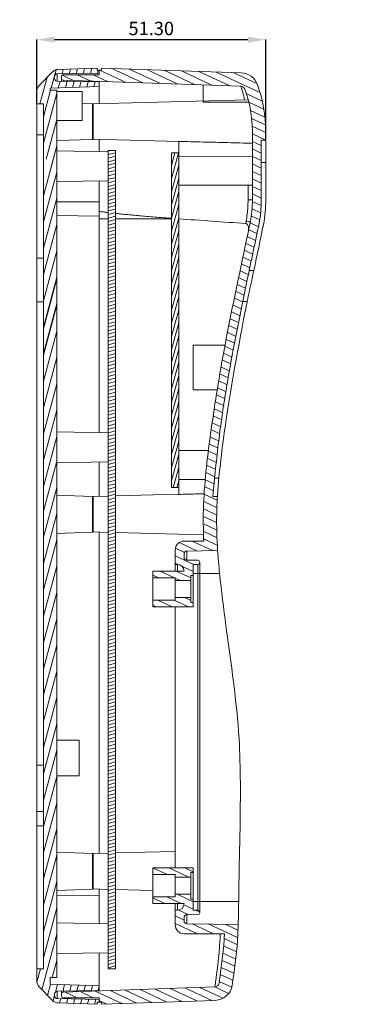
# Model space of a CAD drawing. Extents: x -173 to 1704, y -870 to 425.
# Drawn here: x 298 to 377, y 51 to 271 of the extents above; entities that cross this region are included whole.
import ezdxf

# ---------------------------------------------------------------- set-up
doc = ezdxf.new("R2010")
doc.units = 0
doc.header["$LTSCALE"] = 1.21
doc.header["$MEASUREMENT"] = 0
doc.layers.get('0').update_dxf_attribs({"linetype": 'CONTINUOUS', "lineweight": 20})
doc.layers.get('Defpoints').update_dxf_attribs({"linetype": 'CONTINUOUS'})
doc.layers.add('dimension', color=3, linetype='CONTINUOUS', lineweight=9)
doc.styles.get("Standard").update_dxf_attribs({"font": 'Vrinda.ttf'})
doc.dimstyles.get("Standard").update_dxf_attribs({"dimtxt": 0.15625, "dimasz": 0.18, "dimexe": 0.18, "dimexo": 0.0625, "dimgap": 0.09, "dimtad": 0, "dimtih": 1, "dimtoh": 1, "dimdec": 4, "dimzin": 0, "dimdsep": 46, "dimtxsty": 'Standard', "dimcen": 0.09, "dimadec": 0, "dimazin": 0, "dimtp": 0.01, "dimtm": 0.01, "dimtfac": 1, "dimtdec": 4, "dimtofl": 0, "dimtmove": 0, "dimatfit": 0, "dimfxl": 0, "dimtolj": 1, "dimtzin": 0, "dimarcsym": 0})

# ---------------------------------------------------------------- blocks, each defined once
blk = doc.blocks.new('*D34')
at = {"layer": 'Defpoints', "color": 0}
for p in [(353.59, 266.72), (302.28, 252.36), (353.59, 244.2)]:
    blk.add_point(p, dxfattribs=at)
at = {"layer": 'dimension', "color": 6, "lineweight": -2}
for p, q in [((302.28, 252.36), (302.28, 266.72)), ((353.59, 244.2), (353.59, 266.72))]:
    blk.add_line(p, q, dxfattribs=at)
at = {"layer": 'dimension', "color": 4, "lineweight": -2}
blk.add_line((306.28, 266.72), (349.59, 266.72), dxfattribs=at)
at = {"layer": 'dimension', "color": 4}
for points in [[(306.28, 267.38), (306.28, 266.05), (302.28, 266.72)], [(349.59, 267.38), (349.59, 266.05), (353.59, 266.72)]]:
    blk.add_solid(points, dxfattribs=at)
at = {"layer": 'dimension', "color": 3, "insert": (327.93, 269.22), "char_height": 3, "attachment_point": 5}
blk.add_mtext('\\A1;51.30', dxfattribs=at)
blk = doc.blocks.new('*D59')
at = {"layer": 'Defpoints', "color": 0}
for p in [(403.22, 139.28), (254.9, 120.26)]:
    blk.add_point(p, dxfattribs=at)
at = {"layer": 'dimension', "color": 4, "lineweight": -2}
blk.add_line((228.76, 116.91), (250.93, 119.75), dxfattribs=at)
at = {"layer": 'dimension', "color": 4}
blk.add_solid([(250.85, 120.42), (251.02, 119.09), (254.9, 120.26)], dxfattribs=at)
at = {"layer": 'dimension', "color": 3, "insert": (237.54, 120.6), "char_height": 3, "attachment_point": 5, "rotation": 7.3049}
blk.add_mtext('\\A1;R149.54', dxfattribs=at)

msp = doc.modelspace()

# ---------------------------------------------------------------- linework, layer by layer
at = {"color": 7, "linetype": 'Continuous'}
for p, q in [((302.845, 256.455), (305.72, 259.432)), ((306.284, 258.012), (306.284, 258.471)), ((316.284, 259.235), (306.873, 259.071)), ((306.873, 259.071), (306.873, 257.412)), ((307.089, 260.041), (315.784, 260.345)), ((307.784, 258.14), (307.784, 258.36)), ((308.284, 258.86), (316.284, 258.86)), ((315.784, 260.345), (315.784, 259.862)), ((316.784, 259.862), (315.784, 259.862)), ((316.284, 259.862), (316.284, 258.86)), ((348.097, 259.251), (316.784, 260.345)), ((316.784, 260.345), (316.784, 259.862)), ((305.284, 255.838), (316.284, 256.222)), ((316.284, 257.248), (306.873, 257.412)), ((307.784, 257.396), (307.784, 257.888)), ((347.992, 256.253), (308.266, 257.64)), ((308.266, 257.388), (308.266, 257.64)), ((316.284, 252.362), (316.284, 257.248)), ((339.584, 252.692), (339.584, 256.544)), ((302.284, 55.823), (302.284, 255.065)), ((305.284, 255.838), (305.284, 255.362)), ((306.784, 255.362), (305.284, 255.362)), ((306.784, 56.526), (306.784, 255.362)), ((306.784, 255.112), (312.484, 255.112)), ((312.484, 255.112), (312.484, 248.612)), ((303.784, 252.362), (302.284, 252.362)), ((303.784, 58.527), (303.784, 252.362)), ((314.784, 252.362), (312.484, 252.442)), ((314.784, 252.361), (314.784, 244.363)), ((349.618, 253.235), (314.884, 252.325)), ((314.884, 244.399), (314.884, 252.325)), ((339.584, 252.692), (349.791, 252.692)), ((306.784, 248.612), (312.484, 248.612)), ((302.284, 245.362), (303.784, 245.362)), ((314.884, 245.362), (314.784, 245.362)), ((350.585, 230.789), (350.585, 246.198)), ((353.585, 230.789), (353.585, 246.198)), ((314.784, 244.362), (306.784, 244.083)), ((334.071, 243.896), (314.884, 244.399)), ((316.284, 244.362), (316.284, 241.647)), ((334.071, 164.807), (334.071, 243.914)), ((352.585, 244.198), (353.585, 244.198)), ((352.585, 230.789), (352.585, 244.198)), ((306.784, 241.813), (318.284, 241.612)), ((318.284, 241.862), (318.284, 58.527)), ((318.284, 241.862), (319.884, 241.862)), ((319.884, 241.862), (319.884, 58.527)), ((332.471, 166.36), (332.471, 241.362)), ((334.071, 241.362), (332.471, 241.362)), ((350.585, 240.566), (334.071, 240.587)), ((353.585, 239.196), (352.585, 239.196)), ((306.784, 234.911), (318.284, 235.112)), ((316.284, 235.077), (316.284, 178.645)), ((350.585, 234.112), (334.071, 234.112)), ((349.62, 234.112), (349.62, 230.789)), ((316.284, 230.388), (306.784, 230.388)), ((349.62, 230.789), (350.585, 230.789)), ((316.284, 227.141), (306.784, 227.289)), ((318.284, 226.586), (316.284, 226.586)), ((332.471, 226.586), (319.884, 226.586)), ((302.284, 217.778), (303.784, 217.778)), ((350.922, 214.995), (349.897, 214.995)), ((302.284, 207.97), (303.784, 207.97)), ((349.432, 208.067), (348.412, 208.067)), ((344.436, 198.259), (337.284, 198.259)), ((337.284, 188.26), (337.284, 198.258)), ((342.714, 188.259), (337.284, 188.259)), ((306.784, 178.811), (318.284, 178.61)), ((340.725, 174.61), (334.071, 174.61)), ((306.784, 171.909), (318.284, 172.11)), ((316.284, 172.075), (316.284, 164.36)), ((340.02, 168.141), (334.071, 168.134)), ((343.06, 168.438), (342.056, 168.438)), ((334.071, 166.36), (332.471, 166.36)), ((314.784, 164.36), (306.784, 164.639)), ((314.784, 164.358), (314.784, 156.361)), ((318.284, 164.412), (314.884, 164.323)), ((314.884, 156.396), (314.884, 164.323)), ((334.071, 164.825), (319.884, 164.454)), ((341.741, 164.36), (342.743, 164.36)), ((314.784, 156.359), (306.784, 156.08)), ((318.284, 156.307), (314.884, 156.396)), ((316.284, 156.359), (316.284, 84.357)), ((339.621, 155.748), (319.884, 156.265)), ((333.285, 147.609), (333.285, 152.359)), ((339.673, 154.359), (335.285, 154.359)), ((335.285, 151.52), (335.285, 150.699)), ((335.874, 152.12), (342.791, 152.24)), ((335.874, 152.12), (335.874, 150.099)), ((335.874, 150.099), (338.392, 150.055)), ((333.285, 149.109), (333.785, 149.109)), ((333.785, 147.609), (333.785, 149.109)), ((337.285, 149.109), (337.285, 139.609)), ((338.385, 149.109), (337.285, 149.109)), ((338.385, 71.607), (338.385, 149.109)), ((338.785, 149.509), (338.785, 149.655)), ((338.785, 71.325), (338.785, 149.391)), ((328.284, 139.609), (328.284, 147.609)), ((335.285, 147.609), (328.284, 147.609)), ((328.284, 146.109), (333.285, 146.109)), ((333.285, 141.109), (333.285, 146.109)), ((336.785, 140.609), (336.785, 146.609)), ((337.285, 146.609), (336.785, 146.609)), ((337.285, 147.109), (343.214, 147.109)), ((336.785, 145.509), (333.285, 145.509)), ((336.785, 141.709), (333.285, 141.709)), ((328.284, 141.109), (333.285, 141.109)), ((328.284, 139.609), (337.285, 139.609)), ((333.285, 81.107), (333.285, 139.609)), ((337.285, 140.609), (336.785, 140.609)), ((306.784, 109.756), (311.784, 109.756)), ((311.784, 109.756), (311.784, 101.756)), ((302.284, 104.166), (303.784, 104.166)), ((306.784, 101.756), (311.784, 101.756)), ((302.284, 93.735), (303.784, 93.735)), ((302.284, 90.527), (303.784, 90.527)), ((314.784, 84.357), (306.784, 84.637)), ((314.784, 84.356), (314.784, 76.359)), ((318.284, 84.41), (314.884, 84.321)), ((314.884, 76.394), (314.884, 84.321)), ((333.285, 84.802), (319.884, 84.452)), ((314.884, 79.967), (314.784, 79.966)), ((328.284, 73.107), (328.284, 81.107)), ((337.285, 81.107), (328.284, 81.107)), ((328.284, 79.607), (333.285, 79.607)), ((333.285, 74.607), (333.285, 79.607)), ((337.285, 80.107), (336.785, 80.107)), ((336.785, 74.107), (336.785, 80.107)), ((337.285, 81.107), (337.285, 71.607)), ((336.785, 79.007), (333.285, 79.007)), ((314.784, 76.357), (306.784, 76.078)), ((318.284, 76.305), (314.884, 76.394)), ((316.284, 76.357), (316.284, 68.642)), ((328.284, 76.043), (319.884, 76.263)), ((336.785, 75.207), (333.285, 75.207)), ((316.284, 74.87), (306.784, 75.014)), ((328.284, 74.607), (333.285, 74.607)), ((328.284, 73.107), (335.285, 73.107)), ((333.285, 68.357), (333.285, 73.107)), ((333.785, 71.607), (333.785, 73.107)), ((337.285, 74.107), (336.785, 74.107)), ((347.528, 73.607), (337.285, 73.607)), ((333.285, 71.607), (333.785, 71.607)), ((335.874, 70.617), (338.392, 70.661)), ((335.874, 70.617), (335.874, 68.597)), ((338.385, 71.607), (337.285, 71.607)), ((338.785, 71.061), (338.785, 71.207)), ((306.784, 68.808), (318.284, 68.607)), ((335.285, 70.017), (335.285, 69.196)), ((335.874, 68.597), (347.411, 68.395)), ((344.322, 66.357), (335.285, 66.357)), ((306.784, 61.906), (318.284, 62.107)), ((316.284, 53.641), (316.284, 62.072)), ((303.784, 58.527), (302.284, 58.527)), ((318.284, 58.527), (319.884, 58.527)), ((306.784, 56.526), (305.284, 56.526)), ((305.284, 56.526), (305.284, 55.05)), ((302.845, 54.434), (305.72, 51.457)), ((305.284, 55.05), (316.284, 54.666)), ((316.284, 53.641), (306.873, 53.477)), ((306.873, 53.477), (306.873, 51.818)), ((307.784, 52.528), (307.784, 53.493)), ((342.16, 54.432), (308.266, 53.248)), ((308.266, 53.248), (308.266, 53.501)), ((306.284, 52.418), (306.284, 52.877)), ((316.284, 51.654), (306.873, 51.818)), ((307.089, 50.847), (315.784, 50.544)), ((308.284, 52.028), (316.284, 52.028)), ((316.784, 51.026), (315.784, 51.026)), ((315.784, 51.026), (315.784, 50.544)), ((316.284, 52.028), (316.284, 51.026)), ((342.265, 51.434), (316.784, 50.544)), ((316.784, 51.026), (316.784, 50.544))]:
    msp.add_line(p, q, dxfattribs=at)
at = {"color": 2, "linetype": 'Continuous'}
for p, q in [((302.998, 252.362), (304.574, 258.245)), ((305.509, 255.846), (306.612, 259.963)), ((307.956, 259.09), (308.222, 260.081)), ((310.479, 257.563), (307.963, 258.736)), ((309.541, 259.117), (309.814, 260.136)), ((311.127, 259.145), (311.407, 260.192)), ((314.377, 257.427), (311.303, 258.86)), ((312.712, 259.173), (313, 260.248)), ((314.297, 259.2), (314.593, 260.303)), ((318.275, 257.291), (314.909, 258.86)), ((315.882, 259.228), (316.052, 259.862)), ((322.173, 257.155), (316.367, 259.862)), ((326.071, 257.019), (319.112, 260.264)), ((329.969, 256.883), (323.01, 260.127)), ((333.867, 256.746), (326.908, 259.991)), ((337.765, 256.61), (330.807, 259.855)), ((341.663, 256.474), (334.705, 259.719)), ((345.562, 256.338), (338.603, 259.583)), ((352.239, 254.906), (342.501, 259.447)), ((351.567, 256.901), (346.399, 259.311)), ((307.102, 255.902), (307.504, 257.401)), ((308.695, 255.957), (309.074, 257.374)), ((310.287, 256.013), (310.645, 257.346)), ((311.88, 256.069), (312.215, 257.319)), ((313.473, 256.124), (313.786, 257.291)), ((315.065, 256.18), (315.356, 257.264)), ((303.784, 249.406), (305.38, 255.362)), ((303.784, 243.518), (306.784, 254.715)), ((352.796, 252.965), (349.186, 254.648)), ((353.126, 251.129), (349.785, 252.687)), ((353.4, 249.32), (350.135, 250.842)), ((304.409, 239.962), (306.784, 248.826)), ((353.503, 247.59), (350.417, 249.029)), ((353.585, 245.87), (350.52, 247.3)), ((353.565, 244.198), (350.585, 245.588)), ((305.513, 238.195), (306.784, 242.938)), ((352.585, 242.973), (350.585, 243.906)), ((303.784, 231.741), (306.319, 241.203)), ((318.782, 241.862), (318.284, 241.728)), ((319.884, 241.368), (318.284, 240.94)), ((319.884, 240.579), (318.284, 240.151)), ((332.471, 235.554), (334.027, 241.362)), ((332.471, 238.499), (333.238, 241.362)), ((352.585, 241.292), (350.585, 242.224)), ((352.585, 239.61), (350.585, 240.543)), ((319.884, 239.791), (318.284, 239.362)), ((319.884, 239.002), (318.284, 238.573)), ((332.471, 232.61), (334.071, 238.582)), ((352.585, 237.929), (350.585, 238.861)), ((303.784, 225.853), (306.784, 237.049)), ((306.76, 236.962), (306.784, 237.049)), ((319.884, 238.213), (318.284, 237.784)), ((319.884, 237.424), (318.284, 236.995)), ((319.884, 236.635), (318.284, 236.206)), ((352.585, 236.247), (350.585, 237.18)), ((319.884, 235.846), (318.284, 235.417)), ((319.884, 235.057), (318.284, 234.628)), ((319.884, 234.268), (318.284, 233.839)), ((332.471, 229.666), (334.071, 235.637)), ((352.585, 234.565), (350.585, 235.498)), ((319.884, 233.479), (318.284, 233.051)), ((319.884, 232.69), (318.284, 232.262)), ((319.884, 231.901), (318.284, 231.473)), ((332.471, 226.722), (334.071, 232.693)), ((352.585, 232.884), (350.585, 233.816)), ((352.585, 231.202), (350.585, 232.135)), ((303.784, 219.964), (306.784, 231.161)), ((319.884, 231.113), (318.284, 230.684)), ((319.884, 230.324), (318.284, 229.895)), ((319.884, 229.535), (318.284, 229.106)), ((332.471, 223.777), (334.071, 229.749)), ((352.547, 229.538), (350.575, 230.458)), ((319.884, 228.746), (318.284, 228.317)), ((319.884, 227.957), (318.284, 227.528)), ((352.429, 227.912), (350.504, 228.809)), ((303.784, 214.076), (306.784, 225.272)), ((319.884, 227.168), (318.284, 226.739)), ((319.884, 226.379), (318.284, 225.95)), ((319.884, 225.59), (318.284, 225.162)), ((332.471, 220.833), (334.071, 226.805)), ((351.939, 224.777), (350.085, 225.642)), ((352.226, 226.325), (350.339, 227.205)), ((319.884, 224.801), (318.284, 224.373)), ((319.884, 224.012), (318.284, 223.584)), ((319.884, 223.224), (318.284, 222.795)), ((332.471, 217.889), (334.071, 223.86)), ((351.616, 223.246), (349.761, 224.111)), ((319.884, 222.435), (318.284, 222.006)), ((319.884, 221.646), (318.284, 221.217)), ((319.884, 220.857), (318.284, 220.428)), ((332.471, 214.945), (334.071, 220.916)), ((350.969, 220.185), (349.113, 221.05)), ((351.292, 221.715), (349.437, 222.581)), ((303.784, 208.187), (306.784, 219.384)), ((319.884, 220.068), (318.284, 219.639)), ((319.884, 219.279), (318.284, 218.85)), ((319.884, 218.49), (318.284, 218.061)), ((350.646, 218.654), (348.789, 219.52)), ((319.884, 217.701), (318.284, 217.272)), ((319.884, 216.912), (318.284, 216.484)), ((332.471, 212.001), (334.071, 217.972)), ((349.999, 215.592), (348.141, 216.458)), ((350.323, 217.123), (348.465, 217.989)), ((319.884, 216.123), (318.284, 215.695)), ((319.884, 215.335), (318.284, 214.906)), ((319.884, 214.546), (318.284, 214.117)), ((332.471, 209.056), (334.071, 215.028)), ((349.676, 214.061), (347.817, 214.928)), ((303.784, 202.299), (306.784, 213.495)), ((303.784, 201.932), (306.784, 213.128)), ((319.884, 213.757), (318.284, 213.328)), ((319.884, 212.968), (318.284, 212.539)), ((319.884, 212.179), (318.284, 211.75)), ((332.471, 206.112), (334.071, 212.084)), ((349.029, 211), (347.169, 211.867)), ((349.353, 212.53), (347.493, 213.397)), ((319.884, 211.39), (318.284, 210.961)), ((319.884, 210.601), (318.284, 210.172)), ((319.884, 209.812), (318.284, 209.383)), ((348.706, 209.469), (346.863, 210.328)), ((303.784, 196.41), (306.784, 207.607)), ((319.884, 209.023), (318.284, 208.595)), ((319.884, 208.234), (318.284, 207.806)), ((319.884, 207.445), (318.284, 207.017)), ((332.471, 203.168), (334.071, 209.139)), ((348.402, 207.929), (346.557, 208.789)), ((303.784, 196.043), (306.784, 207.24)), ((319.884, 206.657), (318.284, 206.228)), ((319.884, 205.868), (318.284, 205.439)), ((332.471, 200.224), (334.071, 206.195)), ((347.809, 204.842), (345.947, 205.71)), ((348.106, 206.385), (346.252, 207.25)), ((319.884, 205.079), (318.284, 204.65)), ((319.884, 204.29), (318.284, 203.861)), ((319.884, 203.501), (318.284, 203.072)), ((332.471, 197.279), (334.071, 203.251)), ((347.513, 203.299), (345.642, 204.171)), ((303.784, 190.155), (306.784, 201.351)), ((319.884, 202.712), (318.284, 202.283)), ((319.884, 201.923), (318.284, 201.494)), ((319.884, 201.134), (318.284, 200.706)), ((346.921, 200.212), (345.032, 201.093)), ((347.217, 201.755), (345.337, 202.632)), ((319.884, 200.345), (318.284, 199.917)), ((319.884, 199.556), (318.284, 199.128)), ((319.884, 198.768), (318.284, 198.339)), ((332.471, 194.335), (334.071, 200.307)), ((346.624, 198.668), (344.726, 199.553)), ((319.884, 197.979), (318.284, 197.55)), ((319.884, 197.19), (318.284, 196.761)), ((319.884, 196.401), (318.284, 195.972)), ((332.471, 191.391), (334.071, 197.362)), ((346.032, 195.581), (344.117, 196.474)), ((346.328, 197.125), (344.421, 198.014)), ((303.784, 184.266), (306.784, 195.463)), ((319.884, 195.612), (318.284, 195.183)), ((319.884, 194.823), (318.284, 194.394)), ((332.471, 188.447), (334.071, 194.418)), ((345.736, 194.038), (343.862, 194.912)), ((319.884, 194.034), (318.284, 193.605)), ((319.884, 193.245), (318.284, 192.816)), ((319.884, 192.456), (318.284, 192.028)), ((345.445, 192.492), (343.606, 193.349)), ((319.884, 191.667), (318.284, 191.239)), ((319.884, 190.879), (318.284, 190.45)), ((319.884, 190.09), (318.284, 189.661)), ((332.471, 185.502), (334.071, 191.474)), ((344.959, 189.355), (343.096, 190.224)), ((345.202, 190.923), (343.351, 191.787)), ((303.784, 178.378), (306.784, 189.574)), ((319.884, 189.301), (318.284, 188.872)), ((319.884, 188.512), (318.284, 188.083)), ((319.884, 187.723), (318.284, 187.294)), ((332.471, 182.558), (334.071, 188.53)), ((344.716, 187.787), (342.841, 188.661)), ((319.884, 186.934), (318.284, 186.505)), ((319.884, 186.145), (318.284, 185.716)), ((319.884, 185.356), (318.284, 184.927)), ((332.471, 179.614), (334.071, 185.585)), ((344.23, 184.65), (342.33, 185.536)), ((344.473, 186.219), (342.585, 187.099)), ((303.784, 172.49), (306.784, 183.686)), ((319.884, 184.567), (318.284, 184.139)), ((319.884, 183.778), (318.284, 183.35)), ((343.987, 183.082), (342.075, 183.974)), ((319.884, 182.989), (318.284, 182.561)), ((319.884, 182.201), (318.284, 181.772)), ((319.884, 181.412), (318.284, 180.983)), ((332.471, 176.67), (334.071, 182.641)), ((343.744, 181.514), (341.82, 182.411)), ((319.884, 180.623), (318.284, 180.194)), ((319.884, 179.834), (318.284, 179.405)), ((319.884, 179.045), (318.284, 178.616)), ((332.471, 173.726), (334.071, 179.697)), ((343.257, 178.377), (341.395, 179.246)), ((343.501, 179.946), (341.588, 180.837)), ((303.784, 166.601), (306.784, 177.798)), ((319.884, 178.256), (318.284, 177.827)), ((319.884, 177.467), (318.284, 177.038)), ((319.884, 176.678), (318.284, 176.25)), ((332.471, 170.781), (334.071, 176.753)), ((343.062, 176.787), (341.201, 177.655)), ((319.884, 175.889), (318.284, 175.461)), ((319.884, 175.1), (318.284, 174.672)), ((319.884, 174.312), (318.284, 173.883)), ((342.721, 173.583), (340.814, 174.472)), ((342.891, 175.185), (341.008, 176.063)), ((303.784, 161.08), (306.784, 172.276)), ((319.884, 173.523), (318.284, 173.094)), ((319.884, 172.734), (318.284, 172.305)), ((332.471, 167.837), (334.071, 173.809)), ((342.551, 171.98), (340.621, 172.88)), ((319.884, 171.945), (318.284, 171.516)), ((319.884, 171.156), (318.284, 170.727)), ((319.884, 170.367), (318.284, 169.938)), ((332.864, 166.36), (334.071, 170.864)), ((342.381, 170.378), (340.428, 171.289)), ((319.884, 169.578), (318.284, 169.149)), ((319.884, 168.789), (318.284, 168.36)), ((319.884, 168), (318.284, 167.572)), ((333.653, 166.36), (334.071, 167.92)), ((342.04, 167.174), (340.041, 168.106)), ((342.211, 168.776), (340.234, 169.698)), ((303.784, 155.191), (306.784, 166.388)), ((319.884, 167.211), (318.284, 166.783)), ((319.884, 166.423), (318.284, 165.994)), ((319.884, 165.634), (318.284, 165.205)), ((341.87, 165.572), (339.937, 166.473)), ((319.884, 164.845), (318.284, 164.416)), ((319.884, 164.056), (318.284, 163.627)), ((342.719, 163.494), (339.901, 164.808)), ((319.884, 163.267), (318.284, 162.838)), ((319.884, 162.478), (318.284, 162.049)), ((319.884, 161.689), (318.284, 161.26)), ((342.625, 160.175), (339.828, 161.479)), ((342.672, 161.834), (339.864, 163.144)), ((303.784, 149.303), (306.784, 160.499)), ((319.884, 160.9), (318.284, 160.471)), ((319.884, 160.111), (318.284, 159.683)), ((319.884, 159.322), (318.284, 158.894)), ((342.579, 158.515), (339.792, 159.814)), ((319.884, 158.533), (318.284, 158.105)), ((319.884, 157.745), (318.284, 157.316)), ((319.884, 156.956), (318.284, 156.527)), ((342.627, 156.811), (339.755, 158.15)), ((303.784, 143.414), (306.784, 154.611)), ((319.884, 156.167), (318.284, 155.738)), ((319.884, 155.378), (318.284, 154.949)), ((319.884, 154.589), (318.284, 154.16)), ((342.75, 153.39), (339.683, 154.82)), ((342.688, 155.101), (339.719, 156.485)), ((319.884, 153.8), (318.284, 153.371)), ((319.884, 153.011), (318.284, 152.582)), ((335.359, 151.792), (333.344, 152.732)), ((338.176, 152.16), (334.19, 154.019)), ((341.652, 152.22), (337.065, 154.359)), ((319.884, 152.222), (318.284, 151.794)), ((319.884, 151.433), (318.284, 151.005)), ((319.884, 150.644), (318.284, 150.216)), ((337.506, 149.109), (333.285, 151.078)), ((303.784, 137.526), (306.784, 148.722)), ((319.884, 149.856), (318.284, 149.427)), ((319.884, 149.067), (318.284, 148.638)), ((319.884, 148.278), (318.284, 147.849)), ((333.959, 149.082), (333.285, 149.396)), ((337.285, 147.531), (334.799, 148.69)), ((319.884, 147.489), (318.284, 147.06)), ((319.884, 146.7), (318.284, 146.271)), ((319.884, 145.911), (318.284, 145.482)), ((329.515, 146.109), (328.284, 146.683)), ((333.121, 146.109), (329.904, 147.609)), ((334.408, 145.509), (333.285, 146.033)), ((336.785, 146.082), (333.51, 147.609)), ((319.884, 145.122), (318.284, 144.693)), ((319.884, 144.333), (318.284, 143.904)), ((319.884, 143.544), (318.284, 143.116)), ((303.784, 131.637), (306.784, 142.834)), ((319.884, 142.755), (318.284, 142.327)), ((319.884, 141.967), (318.284, 141.538)), ((336.785, 141.037), (335.345, 141.709)), ((319.884, 141.178), (318.284, 140.749)), ((319.884, 140.389), (318.284, 139.96)), ((319.884, 139.6), (318.284, 139.171)), ((329.03, 139.609), (328.284, 139.956)), ((332.636, 139.609), (329.419, 141.109)), ((336.242, 139.609), (333.025, 141.109)), ((303.784, 125.749), (306.784, 136.945)), ((319.884, 138.811), (318.284, 138.382)), ((319.884, 138.022), (318.284, 137.593)), ((319.884, 137.233), (318.284, 136.804)), ((319.884, 136.444), (318.284, 136.015)), ((319.884, 135.655), (318.284, 135.227)), ((319.884, 134.866), (318.284, 134.438)), ((319.884, 134.077), (318.284, 133.649)), ((319.884, 133.289), (318.284, 132.86)), ((319.884, 132.5), (318.284, 132.071)), ((303.784, 119.861), (306.784, 131.057)), ((319.884, 131.711), (318.284, 131.282)), ((319.884, 130.922), (318.284, 130.493)), ((319.884, 130.133), (318.284, 129.704)), ((319.884, 129.344), (318.284, 128.915)), ((319.884, 128.555), (318.284, 128.126)), ((319.884, 127.766), (318.284, 127.338)), ((319.884, 126.977), (318.284, 126.549)), ((319.884, 126.188), (318.284, 125.76)), ((303.784, 113.972), (306.784, 125.169)), ((319.884, 125.4), (318.284, 124.971)), ((319.884, 124.611), (318.284, 124.182)), ((319.884, 123.822), (318.284, 123.393)), ((319.884, 123.033), (318.284, 122.604)), ((319.884, 122.244), (318.284, 121.815)), ((319.884, 121.455), (318.284, 121.026)), ((303.784, 108.084), (306.784, 119.28)), ((319.884, 120.666), (318.284, 120.237)), ((319.884, 119.877), (318.284, 119.448)), ((319.884, 119.088), (318.284, 118.66)), ((319.884, 118.299), (318.284, 117.871)), ((319.884, 117.511), (318.284, 117.082)), ((319.884, 116.722), (318.284, 116.293)), ((319.884, 115.933), (318.284, 115.504)), ((319.884, 115.144), (318.284, 114.715)), ((303.784, 102.195), (306.784, 113.392)), ((319.884, 114.355), (318.284, 113.926)), ((319.884, 113.566), (318.284, 113.137)), ((319.884, 112.777), (318.284, 112.348)), ((319.884, 111.988), (318.284, 111.559)), ((319.884, 111.199), (318.284, 110.771)), ((319.884, 110.41), (318.284, 109.982)), ((319.884, 109.621), (318.284, 109.193)), ((319.884, 108.833), (318.284, 108.404)), ((303.784, 96.307), (306.784, 107.503)), ((319.884, 108.044), (318.284, 107.615)), ((319.884, 107.255), (318.284, 106.826)), ((319.884, 106.466), (318.284, 106.037)), ((319.884, 105.677), (318.284, 105.248)), ((319.884, 104.888), (318.284, 104.459)), ((319.884, 104.099), (318.284, 103.67)), ((303.784, 90.418), (306.784, 101.615)), ((319.884, 103.31), (318.284, 102.882)), ((319.884, 102.521), (318.284, 102.093)), ((319.884, 101.732), (318.284, 101.304)), ((319.884, 100.944), (318.284, 100.515)), ((319.884, 100.155), (318.284, 99.726)), ((319.884, 99.366), (318.284, 98.937)), ((319.884, 98.577), (318.284, 98.148)), ((319.884, 97.788), (318.284, 97.359)), ((303.784, 84.53), (306.784, 95.726)), ((319.884, 96.999), (318.284, 96.57)), ((319.884, 96.21), (318.284, 95.781)), ((319.884, 95.421), (318.284, 94.992)), ((319.884, 94.632), (318.284, 94.204)), ((319.884, 93.843), (318.284, 93.415)), ((319.884, 93.055), (318.284, 92.626)), ((319.884, 92.266), (318.284, 91.837)), ((319.884, 91.477), (318.284, 91.048)), ((319.884, 90.688), (318.284, 90.259)), ((303.784, 78.641), (306.784, 89.838)), ((319.884, 89.899), (318.284, 89.47)), ((319.884, 89.11), (318.284, 88.681)), ((319.884, 88.321), (318.284, 87.892)), ((319.884, 87.532), (318.284, 87.103)), ((319.884, 86.743), (318.284, 86.315)), ((303.784, 72.753), (306.784, 83.949)), ((319.884, 85.954), (318.284, 85.526)), ((319.884, 85.165), (318.284, 84.737)), ((319.884, 84.377), (318.284, 83.948)), ((319.884, 83.588), (318.284, 83.159)), ((319.884, 82.799), (318.284, 82.37)), ((319.884, 82.01), (318.284, 81.581)), ((319.884, 81.221), (318.284, 80.792)), ((319.884, 80.432), (318.284, 80.003)), ((319.884, 79.643), (318.284, 79.214)), ((331.487, 79.607), (328.284, 81.1)), ((336.38, 79.007), (331.876, 81.107)), ((337.285, 80.267), (335.482, 81.107)), ((303.784, 66.864), (306.784, 78.061)), ((319.884, 78.854), (318.284, 78.426)), ((319.884, 78.065), (318.284, 77.637)), ((319.884, 77.276), (318.284, 76.848)), ((319.884, 76.488), (318.284, 76.059)), ((319.884, 75.699), (318.284, 75.27)), ((337.285, 73.54), (333.711, 75.207)), ((319.884, 74.91), (318.284, 74.481)), ((319.884, 74.121), (318.284, 73.692)), ((319.884, 73.332), (318.284, 72.903)), ((331.002, 73.107), (328.284, 74.374)), ((334.608, 73.107), (331.391, 74.607)), ((337.285, 71.859), (335.238, 72.813)), ((303.784, 60.976), (306.784, 72.172)), ((319.884, 72.543), (318.284, 72.114)), ((319.884, 71.754), (318.284, 71.325)), ((319.884, 70.965), (318.284, 70.536)), ((336.324, 70.625), (334.109, 71.658)), ((338.785, 71.159), (337.825, 71.607)), ((319.884, 70.176), (318.284, 69.748)), ((319.884, 69.387), (318.284, 68.959)), ((319.884, 68.599), (318.284, 68.17)), ((335.285, 69.428), (333.285, 70.361)), ((338.265, 66.357), (333.285, 68.679)), ((341.872, 66.357), (337.115, 68.575)), ((347.225, 65.542), (340.861, 68.509)), ((347.331, 67.174), (344.608, 68.444)), ((303.443, 53.815), (306.784, 66.284)), ((319.884, 67.81), (318.284, 67.381)), ((319.884, 67.021), (318.284, 66.592)), ((319.884, 66.232), (318.284, 65.803)), ((319.884, 65.443), (318.284, 65.014)), ((319.884, 64.654), (318.284, 64.225)), ((347.118, 63.91), (344.236, 65.254)), ((319.884, 63.865), (318.284, 63.436)), ((319.884, 63.076), (318.284, 62.647)), ((319.884, 62.287), (318.284, 61.859)), ((346.883, 60.657), (343.983, 62.009)), ((347.012, 62.278), (344.109, 63.632)), ((305.747, 56.526), (306.784, 60.396)), ((319.884, 61.498), (318.284, 61.07)), ((319.884, 60.709), (318.284, 60.281)), ((319.884, 59.921), (318.284, 59.492)), ((346.665, 59.077), (343.84, 60.394)), ((302.322, 55.522), (303.127, 58.527)), ((319.884, 59.132), (318.284, 58.703)), ((346.446, 57.497), (343.616, 58.817)), ((345.946, 54.367), (343.167, 55.663)), ((346.227, 55.918), (343.392, 57.24)), ((304.678, 52.536), (305.351, 55.048)), ((306.461, 53.3), (306.914, 54.994)), ((308.091, 53.498), (308.477, 54.939)), ((311.294, 52.028), (308.649, 53.262)), ((309.676, 53.526), (310.041, 54.884)), ((311.262, 53.553), (311.604, 54.83)), ((314.9, 52.028), (312.004, 53.379)), ((312.847, 53.581), (313.167, 54.775)), ((314.432, 53.609), (314.73, 54.721)), ((321.348, 50.703), (315.359, 53.496)), ((316.017, 53.636), (316.284, 54.632)), ((324.703, 50.82), (318.714, 53.613)), ((328.058, 50.937), (322.069, 53.73)), ((331.413, 51.055), (325.424, 53.847)), ((334.768, 51.172), (328.779, 53.965)), ((338.123, 51.289), (332.134, 54.082)), ((341.478, 51.406), (335.488, 54.199)), ((343.976, 51.923), (338.843, 54.316)), ((345.269, 53.001), (342.189, 54.438)), ((305.923, 51.294), (306.284, 52.641)), ((307.378, 50.837), (307.638, 51.805)), ((308.942, 50.783), (309.208, 51.777)), ((310.505, 50.728), (310.778, 51.75)), ((312.068, 50.674), (312.349, 51.722)), ((313.631, 50.619), (313.919, 51.695)), ((315.194, 50.564), (315.49, 51.667)), ((317.993, 50.586), (316.284, 51.383))]:
    msp.add_line(p, q, dxfattribs=at)
at = {"color": 7, "linetype": 'Continuous'}
for centre, radius, start, end in [((307.159, 258.042), 2, 92, 136), ((306.884, 258.471), 0.6, 91, 180), ((308.284, 258.36), 0.5, 90, 180), ((347.957, 255.254), 4, 20.38227, 88), ((304.284, 255.065), 2, 136, 180), ((306.884, 258.012), 0.6, 180, 269), ((308.284, 258.14), 0.5, 180, 268), ((347.957, 255.254), 1, 20.38227, 88), ((323.584, 246.198), 30.001, 0, 20.38227), ((323.584, 246.198), 27.001, 0, 20.38227), ((323.584, 230.789), 27.001, 349.47744, 0), ((323.584, 230.789), 29.001, 349.51252, 0), ((323.584, 230.789), 30.001, 349.49277, 0), ((335.285, 152.359), 2, 90, 180), ((335.885, 151.52), 0.6, 91, 180), ((335.885, 150.699), 0.6, 180, 269), ((338.385, 149.655), 0.4, 0, 89), ((333.785, 147.609), 1.5, 0, 90), ((338.385, 149.509), 0.4, 270, 0), ((333.785, 73.107), 1.5, 270, 0), ((335.885, 70.017), 0.6, 91, 180), ((338.385, 71.207), 0.4, 0, 90), ((338.385, 71.061), 0.4, 271, 0), ((335.885, 69.196), 0.6, 180, 269), ((335.285, 68.357), 2, 180, 270), ((304.284, 55.823), 2, 180, 224), ((342.125, 55.431), 1, 272, 349.89904), ((306.884, 52.877), 0.6, 91, 180), ((308.284, 52.749), 0.5, 92, 180), ((342.125, 55.431), 4, 272, 349.89987), ((307.159, 52.846), 2, 224, 268), ((306.884, 52.418), 0.6, 180, 269), ((308.284, 52.528), 0.5, 180, 270)]:
    msp.add_arc(centre, radius, start, end, dxfattribs=at)
for points in [[(347.992, 256.253), (348.027, 256.15), (348.133, 255.827), (348.264, 255.406)], [(348.264, 255.406), (348.314, 255.242), (348.574, 254.324), (348.846, 253.216)], [(350.585, 243.494), (345.054, 243.634), (339.549, 243.775), (334.071, 243.914)], [(349.62, 230.789), (349.571, 229.2), (349.426, 227.619), (349.184, 226.048)], [(318.284, 227.959), (318.161, 227.974), (317.163, 228.094), (316.284, 228.205)], [(332.471, 226.682), (331.661, 226.742), (329.655, 226.894), (327.8, 227.042), (326.083, 227.186), (324.494, 227.326), (323.024, 227.462), (321.663, 227.595), (320.404, 227.725), (319.884, 227.78)], [(349.083, 225.506), (341.481, 226.046), (334.071, 226.569)], [(339.673, 154.359), (339.585, 160.412), (340.085, 168.846), (341.06, 177.131), (343.897, 195.256), (347.5, 213.396), (350.131, 225.858)], [(352.094, 225.512), (349.454, 212.971), (345.866, 194.905), (343.042, 176.865), (341.741, 164.36)], [(349.184, 226.048), (349.134, 225.777), (349.083, 225.506)], [(349.739, 223.987), (349.747, 224.186), (349.733, 224.503), (349.687, 224.792), (349.604, 225.053), (349.476, 225.277), (349.3, 225.437), (349.083, 225.506)], [(349.184, 226.048), (349.55, 225.979), (349.857, 225.921), (350.061, 225.881), (350.132, 225.865)], [(350.922, 214.995), (353.082, 225.318)], [(350.922, 214.995), (350.431, 212.758), (349.432, 208.067)], [(349.432, 208.067), (348.974, 205.838)], [(348.974, 205.838), (344.033, 176.732), (343.06, 168.438)], [(343.06, 168.438), (342.743, 164.36)], [(334.071, 164.807), (335.969, 164.856), (337.87, 164.904), (339.774, 164.953)], [(342.791, 152.24), (342.585, 160.359), (342.743, 164.36)], [(342.791, 152.24), (343.214, 147.109)], [(347.832, 90.453), (347.596, 110.018), (344.674, 135.356), (343.214, 147.109)], [(347.693, 83.846), (347.832, 90.453)], [(347.568, 76.851), (347.585, 78.107), (347.693, 83.846)], [(347.528, 73.607), (347.568, 76.851)], [(347.528, 73.607), (347.411, 68.395)], [(343.388, 66.356), (343.334, 65.25), (343.079, 61.593), (342.781, 58.702), (342.509, 56.63), (342.307, 55.31), (342.193, 54.625), (342.16, 54.432)], [(343.11, 55.256), (344.246, 65.007), (344.322, 66.357)], [(346.063, 54.73), (347.24, 64.82), (347.411, 68.395)]]:
    msp.add_spline(points, degree=3, dxfattribs=at)

# ---------------------------------------------------------------- dimensions: what is measured, and where the dimension line sits
at = {"layer": 'dimension'}
dim = msp.add_linear_dim(base=(353.585, 266.718), p1=(302.284, 252.362), p2=(353.585, 244.198), dimstyle='Standard', override={"dimtxt": 3, "dimasz": 4, "dimexe": 0, "dimexo": 0, "dimgap": 1, "dimtad": 1, "dimtih": 0, "dimtoh": 0, "dimdec": 2, "dimcen": 0, "dimclrd": 4, "dimclre": 6, "dimclrt": 3, "dimtp": 0, "dimtm": 0, "dimtdec": 2, "dimatfit": 3}, dxfattribs=at)
dim.commit()
dim.dimension.update_dxf_attribs({"geometry": '*D34', "text_midpoint": (327.934, 269.218)})
dim = msp.add_radius_dim(center=(403.222, 139.276), mpoint=(254.899, 120.262), dimstyle='Standard', override={"dimtxt": 3, "dimasz": 4, "dimexe": 0, "dimexo": 0, "dimgap": 1, "dimtad": 1, "dimtih": 0, "dimtoh": 0, "dimdec": 2, "dimcen": 0, "dimclrd": 4, "dimclre": 6, "dimclrt": 3, "dimtp": 0, "dimtm": 0, "dimtdec": 2, "dimatfit": 3}, dxfattribs=at)
dim.commit()
dim.dimension.update_dxf_attribs({"geometry": '*D59', "text_midpoint": (237.863, 118.079)})

doc.saveas('drawing.dxf')
